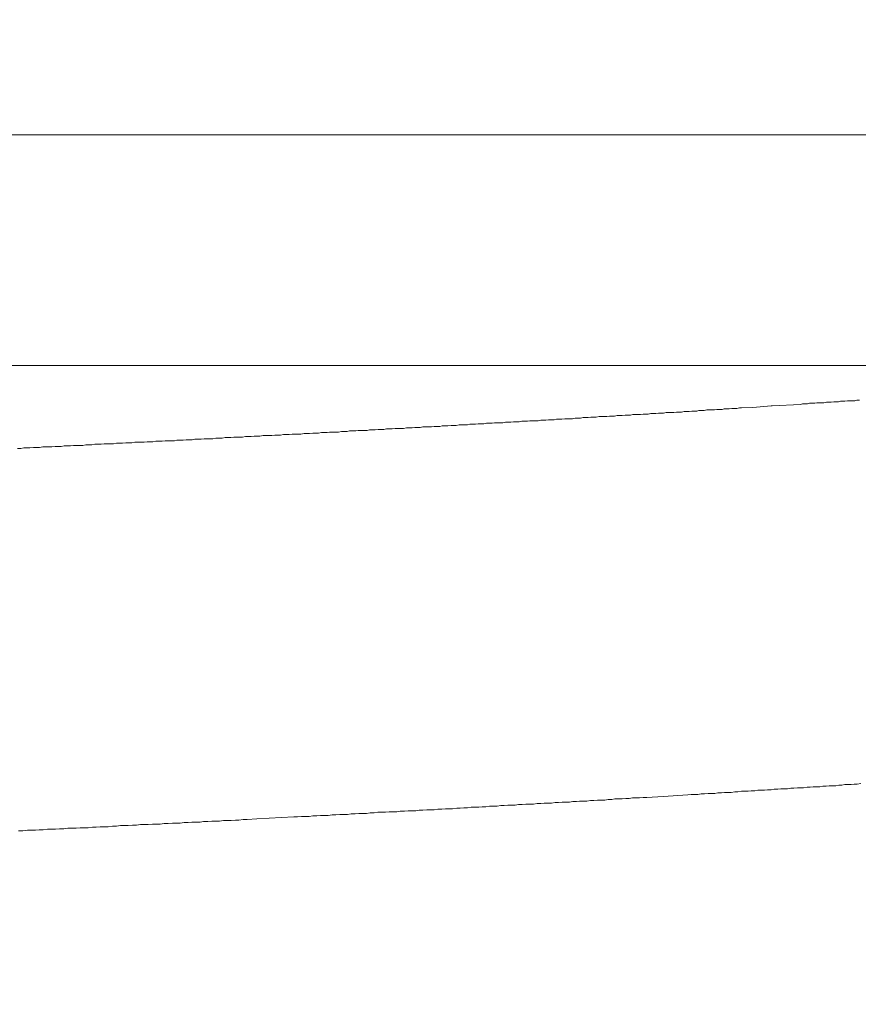
# Model space of a CAD drawing. Units: inches. Extents: x 8729 to 9331, y 103 to 388.
# Drawn here: x 9127 to 9128, y 159 to 160 of the extents above; entities that cross this region are included whole.
import ezdxf

# ---------------------------------------------------------------- set-up
doc = ezdxf.new("R2010")
doc.units = ezdxf.units.IN
doc.header["$MEASUREMENT"] = 0
doc.linetypes.add('AI-Linetype-140', pattern=[2.286664, 1.143332, -1.143332])
doc.layers.add('Layer 1', color=7, linetype='Continuous', lineweight=0)
doc.styles.get("Standard").update_dxf_attribs({"font": 'arial.ttf'})
doc.dimstyles.new('Copy of Standard', dxfattribs={"dimtxt": 3, "dimasz": 3, "dimexe": 0.3, "dimexo": 0.3, "dimgap": 0.3, "dimtad": 1, "dimdec": 4, "dimzin": 0, "dimdsep": 46, "dimtxsty": 'Standard', "dimcen": 0.09, "dimadec": 0, "dimazin": 0, "dimtfac": 1, "dimtdec": 4, "dimtofl": 0, "dimtmove": 0, "dimatfit": 3, "dimfxl": 1, "dimtolj": 1, "dimtzin": 0, "dimarcsym": 0})

msp = doc.modelspace()

# ---------------------------------------------------------------- linework, layer by layer
at = {"layer": 'Layer 1', "lineweight": 20}
for p, q in [((9121.8706, 160.20366), (9129.23311, 160.20366)), ((9129.10654, 159.96927), (9121.99769, 159.96927)), ((9127.7929, 159.92968), (9127.76426, 159.92812)), ((9127.79499, 159.9302), (9127.7929, 159.92968)), ((9127.79759, 159.9302), (9127.79499, 159.9302)), ((9127.8002, 159.9302), (9127.79759, 159.9302)), ((9127.80228, 159.93072), (9127.8002, 159.9302)), ((9127.80488, 159.93072), (9127.80228, 159.93072)), ((9127.80749, 159.93072), (9127.80488, 159.93072)), ((9127.80957, 159.93125), (9127.80749, 159.93072)), ((9127.81218, 159.93125), (9127.80957, 159.93125)), ((9127.81478, 159.93125), (9127.81218, 159.93125)), ((9127.81686, 159.93125), (9127.81478, 159.93125)), ((9127.81947, 159.93177), (9127.81686, 159.93125)), ((9127.82155, 159.93177), (9127.81947, 159.93177)), ((9127.82416, 159.93177), (9127.82155, 159.93177)), ((9127.82676, 159.93229), (9127.82416, 159.93177)), ((9127.82884, 159.93229), (9127.82676, 159.93229)), ((9127.83145, 159.93229), (9127.82884, 159.93229)), ((9127.83353, 159.93281), (9127.83145, 159.93229)), ((9127.83614, 159.93281), (9127.83353, 159.93281)), ((9127.83822, 159.93281), (9127.83614, 159.93281)), ((9127.84082, 159.93333), (9127.83822, 159.93281)), ((9127.84343, 159.93333), (9127.84082, 159.93333)), ((9127.84551, 159.93333), (9127.84343, 159.93333)), ((9127.84812, 159.93333), (9127.84551, 159.93333)), ((9127.8502, 159.93385), (9127.84812, 159.93333)), ((9127.8528, 159.93385), (9127.8502, 159.93385)), ((9127.62258, 159.91927), (9127.61997, 159.91874)), ((9127.62518, 159.91927), (9127.62258, 159.91927)), ((9127.62779, 159.91927), (9127.62518, 159.91927)), ((9127.63039, 159.91927), (9127.62779, 159.91927)), ((9127.633, 159.91979), (9127.63039, 159.91927)), ((9127.6356, 159.91979), (9127.633, 159.91979)), ((9127.6382, 159.91979), (9127.6356, 159.91979)), ((9127.64081, 159.92031), (9127.6382, 159.91979)), ((9127.64341, 159.92031), (9127.64081, 159.92031)), ((9127.64602, 159.92031), (9127.64341, 159.92031)), ((9127.64862, 159.92083), (9127.64602, 159.92031)), ((9127.65123, 159.92083), (9127.64862, 159.92083)), ((9127.65383, 159.92083), (9127.65123, 159.92083)), ((9127.65644, 159.92135), (9127.65383, 159.92083)), ((9127.65904, 159.92135), (9127.65644, 159.92135)), ((9127.66164, 159.92135), (9127.65904, 159.92135)), ((9127.66425, 159.92135), (9127.66164, 159.92135)), ((9127.66685, 159.92187), (9127.66425, 159.92135)), ((9127.66946, 159.92187), (9127.66685, 159.92187)), ((9127.67206, 159.92187), (9127.66946, 159.92187)), ((9127.67467, 159.92239), (9127.67206, 159.92187)), ((9127.67727, 159.92239), (9127.67467, 159.92239)), ((9127.67987, 159.92239), (9127.67727, 159.92239)), ((9127.68248, 159.92291), (9127.67987, 159.92239)), ((9127.68508, 159.92291), (9127.68248, 159.92291)), ((9127.68769, 159.92291), (9127.68508, 159.92291)), ((9127.68977, 159.92343), (9127.68769, 159.92291)), ((9127.69238, 159.92343), (9127.68977, 159.92343)), ((9127.69498, 159.92343), (9127.69238, 159.92343)), ((9127.69758, 159.92395), (9127.69498, 159.92343)), ((9127.70019, 159.92395), (9127.69758, 159.92395)), ((9127.70279, 159.92395), (9127.70019, 159.92395)), ((9127.7054, 159.92395), (9127.70279, 159.92395)), ((9127.708, 159.92447), (9127.7054, 159.92395)), ((9127.71061, 159.92447), (9127.708, 159.92447)), ((9127.71321, 159.92447), (9127.71061, 159.92447)), ((9127.71529, 159.925), (9127.71321, 159.92447)), ((9127.7179, 159.925), (9127.71529, 159.925)), ((9127.7205, 159.925), (9127.7179, 159.925)), ((9127.72311, 159.92552), (9127.7205, 159.925)), ((9127.72571, 159.92552), (9127.72311, 159.92552)), ((9127.72832, 159.92552), (9127.72571, 159.92552)), ((9127.73092, 159.92604), (9127.72832, 159.92552)), ((9127.733, 159.92604), (9127.73092, 159.92604)), ((9127.74446, 159.92656), (9127.733, 159.92604)), ((9127.76321, 159.92812), (9127.74446, 159.92656)), ((9127.76426, 159.92812), (9127.76321, 159.92812)), ((9127.45694, 159.90937), (9127.45434, 159.90885)), ((9127.46007, 159.90937), (9127.45694, 159.90937)), ((9127.46267, 159.90937), (9127.46007, 159.90937)), ((9127.46528, 159.90989), (9127.46267, 159.90937)), ((9127.4684, 159.90989), (9127.46528, 159.90989)), ((9127.471, 159.90989), (9127.4684, 159.90989)), ((9127.47361, 159.91041), (9127.471, 159.90989)), ((9127.47673, 159.91041), (9127.47361, 159.91041)), ((9127.47934, 159.91041), (9127.47673, 159.91041)), ((9127.48194, 159.91093), (9127.47934, 159.91041)), ((9127.48507, 159.91093), (9127.48194, 159.91093)), ((9127.48767, 159.91093), (9127.48507, 159.91093)), ((9127.49028, 159.91093), (9127.48767, 159.91093)), ((9127.49288, 159.91145), (9127.49028, 159.91093)), ((9127.49601, 159.91145), (9127.49288, 159.91145)), ((9127.49861, 159.91145), (9127.49601, 159.91145)), ((9127.50122, 159.91197), (9127.49861, 159.91145)), ((9127.50434, 159.91197), (9127.50122, 159.91197)), ((9127.50694, 159.91197), (9127.50434, 159.91197)), ((9127.50955, 159.91249), (9127.50694, 159.91197)), ((9127.51215, 159.91249), (9127.50955, 159.91249)), ((9127.51528, 159.91249), (9127.51215, 159.91249)), ((9127.51788, 159.91302), (9127.51528, 159.91249)), ((9127.52049, 159.91302), (9127.51788, 159.91302)), ((9127.52309, 159.91302), (9127.52049, 159.91302)), ((9127.52622, 159.91302), (9127.52309, 159.91302)), ((9127.52882, 159.91354), (9127.52622, 159.91302)), ((9127.53143, 159.91354), (9127.52882, 159.91354)), ((9127.53403, 159.91354), (9127.53143, 159.91354)), ((9127.53663, 159.91406), (9127.53403, 159.91354)), ((9127.53976, 159.91406), (9127.53663, 159.91406)), ((9127.54236, 159.91406), (9127.53976, 159.91406)), ((9127.54497, 159.91458), (9127.54236, 159.91406)), ((9127.54757, 159.91458), (9127.54497, 159.91458)), ((9127.55018, 159.91458), (9127.54757, 159.91458)), ((9127.5533, 159.9151), (9127.55018, 159.91458)), ((9127.55591, 159.9151), (9127.5533, 159.9151)), ((9127.55851, 159.9151), (9127.55591, 159.9151)), ((9127.56112, 159.9151), (9127.55851, 159.9151)), ((9127.56372, 159.91562), (9127.56112, 159.9151)), ((9127.56685, 159.91562), (9127.56372, 159.91562)), ((9127.56945, 159.91562), (9127.56685, 159.91562)), ((9127.57205, 159.91614), (9127.56945, 159.91562)), ((9127.57466, 159.91614), (9127.57205, 159.91614)), ((9127.57726, 159.91614), (9127.57466, 159.91614)), ((9127.57987, 159.91666), (9127.57726, 159.91614)), ((9127.58247, 159.91666), (9127.57987, 159.91666)), ((9127.58508, 159.91666), (9127.58247, 159.91666)), ((9127.5882, 159.91718), (9127.58508, 159.91666)), ((9127.59081, 159.91718), (9127.5882, 159.91718)), ((9127.59341, 159.91718), (9127.59081, 159.91718)), ((9127.59601, 159.91718), (9127.59341, 159.91718)), ((9127.59862, 159.9177), (9127.59601, 159.91718)), ((9127.60122, 159.9177), (9127.59862, 159.9177)), ((9127.60383, 159.9177), (9127.60122, 159.9177)), ((9127.60643, 159.91822), (9127.60383, 159.9177)), ((9127.60904, 159.91822), (9127.60643, 159.91822)), ((9127.61164, 159.91822), (9127.60904, 159.91822)), ((9127.61477, 159.91874), (9127.61164, 159.91822)), ((9127.61737, 159.91874), (9127.61477, 159.91874)), ((9127.61997, 159.91874), (9127.61737, 159.91874)), ((9127.26734, 159.89895), (9127.26422, 159.89843)), ((9127.27047, 159.89895), (9127.26734, 159.89895)), ((9127.27307, 159.89895), (9127.27047, 159.89895)), ((9127.2762, 159.89947), (9127.27307, 159.89895)), ((9127.27932, 159.89947), (9127.2762, 159.89947)), ((9127.28193, 159.89947), (9127.27932, 159.89947)), ((9127.28505, 159.89947), (9127.28193, 159.89947)), ((9127.28818, 159.89999), (9127.28505, 159.89947)), ((9127.29078, 159.89999), (9127.28818, 159.89999)), ((9127.29391, 159.89999), (9127.29078, 159.89999)), ((9127.29703, 159.90051), (9127.29391, 159.89999)), ((9127.29964, 159.90051), (9127.29703, 159.90051)), ((9127.30276, 159.90051), (9127.29964, 159.90051)), ((9127.30589, 159.90104), (9127.30276, 159.90051)), ((9127.30849, 159.90104), (9127.30589, 159.90104)), ((9127.31162, 159.90104), (9127.30849, 159.90104)), ((9127.31422, 159.90156), (9127.31162, 159.90104)), ((9127.31735, 159.90156), (9127.31422, 159.90156)), ((9127.32047, 159.90156), (9127.31735, 159.90156)), ((9127.32308, 159.90156), (9127.32047, 159.90156)), ((9127.3262, 159.90208), (9127.32308, 159.90156)), ((9127.32881, 159.90208), (9127.3262, 159.90208)), ((9127.33193, 159.90208), (9127.32881, 159.90208)), ((9127.33454, 159.9026), (9127.33193, 159.90208)), ((9127.33766, 159.9026), (9127.33454, 159.9026)), ((9127.34079, 159.9026), (9127.33766, 159.9026)), ((9127.34339, 159.90312), (9127.34079, 159.9026)), ((9127.34652, 159.90312), (9127.34339, 159.90312)), ((9127.34912, 159.90312), (9127.34652, 159.90312)), ((9127.35225, 159.90312), (9127.34912, 159.90312)), ((9127.35485, 159.90364), (9127.35225, 159.90312)), ((9127.35798, 159.90364), (9127.35485, 159.90364)), ((9127.36058, 159.90364), (9127.35798, 159.90364)), ((9127.36371, 159.90416), (9127.36058, 159.90364)), ((9127.36631, 159.90416), (9127.36371, 159.90416)), ((9127.36943, 159.90416), (9127.36631, 159.90416)), ((9127.37204, 159.90468), (9127.36943, 159.90416)), ((9127.37516, 159.90468), (9127.37204, 159.90468)), ((9127.37777, 159.90468), (9127.37516, 159.90468)), ((9127.38089, 159.9052), (9127.37777, 159.90468)), ((9127.3835, 159.9052), (9127.38089, 159.9052)), ((9127.38662, 159.9052), (9127.3835, 159.9052)), ((9127.38923, 159.9052), (9127.38662, 159.9052)), ((9127.39235, 159.90572), (9127.38923, 159.9052)), ((9127.39496, 159.90572), (9127.39235, 159.90572)), ((9127.39808, 159.90572), (9127.39496, 159.90572)), ((9127.40069, 159.90624), (9127.39808, 159.90572)), ((9127.40381, 159.90624), (9127.40069, 159.90624)), ((9127.40642, 159.90624), (9127.40381, 159.90624)), ((9127.40902, 159.90676), (9127.40642, 159.90624)), ((9127.41215, 159.90676), (9127.40902, 159.90676)), ((9127.41475, 159.90676), (9127.41215, 159.90676)), ((9127.41788, 159.90676), (9127.41475, 159.90676)), ((9127.42048, 159.90729), (9127.41788, 159.90676)), ((9127.42361, 159.90729), (9127.42048, 159.90729)), ((9127.42621, 159.90729), (9127.42361, 159.90729)), ((9127.42881, 159.90781), (9127.42621, 159.90729)), ((9127.43194, 159.90781), (9127.42881, 159.90781)), ((9127.43454, 159.90781), (9127.43194, 159.90781)), ((9127.43767, 159.90833), (9127.43454, 159.90781)), ((9127.44027, 159.90833), (9127.43767, 159.90833)), ((9127.44288, 159.90833), (9127.44027, 159.90833)), ((9127.446, 159.90885), (9127.44288, 159.90833)), ((9127.44861, 159.90885), (9127.446, 159.90885)), ((9127.45173, 159.90885), (9127.44861, 159.90885)), ((9127.45434, 159.90885), (9127.45173, 159.90885)), ((9127.07566, 159.88906), (9127.07254, 159.88853)), ((9127.07879, 159.88906), (9127.07566, 159.88906)), ((9127.08191, 159.88906), (9127.07879, 159.88906)), ((9127.08504, 159.88958), (9127.08191, 159.88906)), ((9127.08816, 159.88958), (9127.08504, 159.88958)), ((9127.09129, 159.88958), (9127.08816, 159.88958)), ((9127.09441, 159.88958), (9127.09129, 159.88958)), ((9127.09754, 159.8901), (9127.09441, 159.88958)), ((9127.10067, 159.8901), (9127.09754, 159.8901)), ((9127.10379, 159.8901), (9127.10067, 159.8901)), ((9127.10692, 159.89062), (9127.10379, 159.8901)), ((9127.11004, 159.89062), (9127.10692, 159.89062)), ((9127.11317, 159.89062), (9127.11004, 159.89062)), ((9127.11629, 159.89114), (9127.11317, 159.89062)), ((9127.11942, 159.89114), (9127.11629, 159.89114)), ((9127.12254, 159.89114), (9127.11942, 159.89114)), ((9127.12567, 159.89114), (9127.12254, 159.89114)), ((9127.12879, 159.89166), (9127.12567, 159.89114)), ((9127.1314, 159.89166), (9127.12879, 159.89166)), ((9127.13452, 159.89166), (9127.1314, 159.89166)), ((9127.13765, 159.89218), (9127.13452, 159.89166)), ((9127.14077, 159.89218), (9127.13765, 159.89218)), ((9127.1439, 159.89218), (9127.14077, 159.89218)), ((9127.14702, 159.8927), (9127.1439, 159.89218)), ((9127.15015, 159.8927), (9127.14702, 159.8927)), ((9127.15327, 159.8927), (9127.15015, 159.8927)), ((9127.1564, 159.8927), (9127.15327, 159.8927)), ((9127.159, 159.89322), (9127.1564, 159.8927)), ((9127.16213, 159.89322), (9127.159, 159.89322)), ((9127.16525, 159.89322), (9127.16213, 159.89322)), ((9127.16838, 159.89374), (9127.16525, 159.89322)), ((9127.1715, 159.89374), (9127.16838, 159.89374)), ((9127.17463, 159.89374), (9127.1715, 159.89374)), ((9127.17723, 159.89426), (9127.17463, 159.89374)), ((9127.18036, 159.89426), (9127.17723, 159.89426)), ((9127.18348, 159.89426), (9127.18036, 159.89426)), ((9127.18661, 159.89478), (9127.18348, 159.89426)), ((9127.18973, 159.89478), (9127.18661, 159.89478)), ((9127.19286, 159.89478), (9127.18973, 159.89478)), ((9127.19546, 159.89478), (9127.19286, 159.89478)), ((9127.19859, 159.89531), (9127.19546, 159.89478)), ((9127.20171, 159.89531), (9127.19859, 159.89531)), ((9127.20484, 159.89531), (9127.20171, 159.89531)), ((9127.20796, 159.89583), (9127.20484, 159.89531)), ((9127.21057, 159.89583), (9127.20796, 159.89583)), ((9127.21369, 159.89583), (9127.21057, 159.89583)), ((9127.21682, 159.89635), (9127.21369, 159.89583)), ((9127.21994, 159.89635), (9127.21682, 159.89635)), ((9127.22255, 159.89635), (9127.21994, 159.89635)), ((9127.22567, 159.89635), (9127.22255, 159.89635)), ((9127.2288, 159.89687), (9127.22567, 159.89635)), ((9127.23192, 159.89687), (9127.2288, 159.89687)), ((9127.23453, 159.89687), (9127.23192, 159.89687)), ((9127.23765, 159.89739), (9127.23453, 159.89687)), ((9127.24078, 159.89739), (9127.23765, 159.89739)), ((9127.24338, 159.89739), (9127.24078, 159.89739)), ((9127.24651, 159.89791), (9127.24338, 159.89739)), ((9127.24963, 159.89791), (9127.24651, 159.89791)), ((9127.25276, 159.89791), (9127.24963, 159.89791)), ((9127.25536, 159.89791), (9127.25276, 159.89791)), ((9127.25849, 159.89843), (9127.25536, 159.89791)), ((9127.26161, 159.89843), (9127.25849, 159.89843)), ((9127.26422, 159.89843), (9127.26161, 159.89843)), ((9127.00014, 159.88489), (9126.99701, 159.88489)), ((9127.00326, 159.88541), (9127.00014, 159.88489)), ((9127.00639, 159.88541), (9127.00326, 159.88541)), ((9127.00951, 159.88541), (9127.00639, 159.88541)), ((9127.01316, 159.88593), (9127.00951, 159.88541)), ((9127.01628, 159.88593), (9127.01316, 159.88593)), ((9127.01941, 159.88593), (9127.01628, 159.88593)), ((9127.02253, 159.88645), (9127.01941, 159.88593)), ((9127.02566, 159.88645), (9127.02253, 159.88645)), ((9127.02879, 159.88645), (9127.02566, 159.88645)), ((9127.03191, 159.88645), (9127.02879, 159.88645)), ((9127.03504, 159.88697), (9127.03191, 159.88645)), ((9127.03816, 159.88697), (9127.03504, 159.88697)), ((9127.04129, 159.88697), (9127.03816, 159.88697)), ((9127.04441, 159.88749), (9127.04129, 159.88697)), ((9127.04754, 159.88749), (9127.04441, 159.88749)), ((9127.05066, 159.88749), (9127.04754, 159.88749)), ((9127.05379, 159.88801), (9127.05066, 159.88749)), ((9127.05691, 159.88801), (9127.05379, 159.88801)), ((9127.06004, 159.88801), (9127.05691, 159.88801)), ((9127.06316, 159.88801), (9127.06004, 159.88801)), ((9127.06629, 159.88853), (9127.06316, 159.88801)), ((9127.06941, 159.88853), (9127.06629, 159.88853)), ((9127.07254, 159.88853), (9127.06941, 159.88853)), ((9127.77311, 159.53903), (9127.76998, 159.53851)), ((9127.77624, 159.53903), (9127.77311, 159.53903)), ((9127.77988, 159.53903), (9127.77624, 159.53903)), ((9127.78301, 159.53955), (9127.77988, 159.53903)), ((9127.78613, 159.53955), (9127.78301, 159.53955)), ((9127.78978, 159.54007), (9127.78613, 159.53955)), ((9127.7929, 159.54007), (9127.78978, 159.54007)), ((9127.79603, 159.54007), (9127.7929, 159.54007)), ((9127.79967, 159.54059), (9127.79603, 159.54007)), ((9127.8028, 159.54059), (9127.79967, 159.54059)), ((9127.80593, 159.54111), (9127.8028, 159.54059)), ((9127.80905, 159.54111), (9127.80593, 159.54111)), ((9127.8127, 159.54111), (9127.80905, 159.54111)), ((9127.81582, 159.54163), (9127.8127, 159.54111)), ((9127.81895, 159.54163), (9127.81582, 159.54163)), ((9127.82207, 159.54215), (9127.81895, 159.54163)), ((9127.8252, 159.54215), (9127.82207, 159.54215)), ((9127.82884, 159.54215), (9127.8252, 159.54215)), ((9127.83197, 159.54268), (9127.82884, 159.54215)), ((9127.83509, 159.54268), (9127.83197, 159.54268)), ((9127.83822, 159.5432), (9127.83509, 159.54268)), ((9127.84134, 159.5432), (9127.83822, 159.5432)), ((9127.84447, 159.5432), (9127.84134, 159.5432)), ((9127.84759, 159.54372), (9127.84447, 159.5432)), ((9127.85072, 159.54372), (9127.84759, 159.54372)), ((9127.85437, 159.54424), (9127.85072, 159.54372)), ((9127.61529, 159.52913), (9127.61164, 159.52861)), ((9127.61893, 159.52913), (9127.61529, 159.52913)), ((9127.62206, 159.52965), (9127.61893, 159.52913)), ((9127.6257, 159.52965), (9127.62206, 159.52965)), ((9127.62935, 159.52965), (9127.6257, 159.52965)), ((9127.633, 159.53017), (9127.62935, 159.52965)), ((9127.63664, 159.53017), (9127.633, 159.53017)), ((9127.65331, 159.53122), (9127.63664, 159.53017)), ((9127.67831, 159.53278), (9127.65331, 159.53122)), ((9127.68196, 159.5333), (9127.67831, 159.53278)), ((9127.68508, 159.5333), (9127.68196, 159.5333)), ((9127.68873, 159.5333), (9127.68508, 159.5333)), ((9127.69185, 159.53382), (9127.68873, 159.5333)), ((9127.6955, 159.53382), (9127.69185, 159.53382)), ((9127.69915, 159.53434), (9127.6955, 159.53382)), ((9127.70227, 159.53434), (9127.69915, 159.53434)), ((9127.70592, 159.53434), (9127.70227, 159.53434)), ((9127.70904, 159.53486), (9127.70592, 159.53434)), ((9127.71269, 159.53486), (9127.70904, 159.53486)), ((9127.71581, 159.53538), (9127.71269, 159.53486)), ((9127.71946, 159.53538), (9127.71581, 159.53538)), ((9127.72259, 159.53538), (9127.71946, 159.53538)), ((9127.72623, 159.5359), (9127.72259, 159.53538)), ((9127.72936, 159.5359), (9127.72623, 159.5359)), ((9127.733, 159.53643), (9127.72936, 159.5359)), ((9127.73613, 159.53643), (9127.733, 159.53643)), ((9127.73977, 159.53643), (9127.73613, 159.53643)), ((9127.7429, 159.53695), (9127.73977, 159.53643)), ((9127.74655, 159.53695), (9127.7429, 159.53695)), ((9127.74967, 159.53747), (9127.74655, 159.53695)), ((9127.75332, 159.53747), (9127.74967, 159.53747)), ((9127.75644, 159.53747), (9127.75332, 159.53747)), ((9127.75957, 159.53799), (9127.75644, 159.53747)), ((9127.76321, 159.53799), (9127.75957, 159.53799)), ((9127.76634, 159.53851), (9127.76321, 159.53799)), ((9127.76998, 159.53851), (9127.76634, 159.53851)), ((9127.43194, 159.51872), (9127.42829, 159.51819)), ((9127.43559, 159.51872), (9127.43194, 159.51872)), ((9127.43923, 159.51872), (9127.43559, 159.51872)), ((9127.4434, 159.51924), (9127.43923, 159.51872)), ((9127.44704, 159.51924), (9127.4434, 159.51924)), ((9127.45069, 159.51976), (9127.44704, 159.51924)), ((9127.45434, 159.51976), (9127.45069, 159.51976)), ((9127.45798, 159.52028), (9127.45434, 159.51976)), ((9127.46215, 159.52028), (9127.45798, 159.52028)), ((9127.4658, 159.52028), (9127.46215, 159.52028)), ((9127.46944, 159.5208), (9127.4658, 159.52028)), ((9127.47309, 159.5208), (9127.46944, 159.5208)), ((9127.47673, 159.52132), (9127.47309, 159.5208)), ((9127.4809, 159.52132), (9127.47673, 159.52132)), ((9127.48455, 159.52132), (9127.4809, 159.52132)), ((9127.48819, 159.52184), (9127.48455, 159.52132)), ((9127.49184, 159.52184), (9127.48819, 159.52184)), ((9127.49549, 159.52236), (9127.49184, 159.52184)), ((9127.49913, 159.52236), (9127.49549, 159.52236)), ((9127.50278, 159.52236), (9127.49913, 159.52236)), ((9127.50642, 159.52288), (9127.50278, 159.52236)), ((9127.51007, 159.52288), (9127.50642, 159.52288)), ((9127.51372, 159.5234), (9127.51007, 159.52288)), ((9127.51788, 159.5234), (9127.51372, 159.5234)), ((9127.52153, 159.5234), (9127.51788, 159.5234)), ((9127.52518, 159.52392), (9127.52153, 159.5234)), ((9127.52882, 159.52392), (9127.52518, 159.52392)), ((9127.53247, 159.52445), (9127.52882, 159.52392)), ((9127.53611, 159.52445), (9127.53247, 159.52445)), ((9127.53976, 159.52445), (9127.53611, 159.52445)), ((9127.54341, 159.52497), (9127.53976, 159.52445)), ((9127.54705, 159.52497), (9127.54341, 159.52497)), ((9127.5507, 159.52549), (9127.54705, 159.52497)), ((9127.55434, 159.52549), (9127.5507, 159.52549)), ((9127.55799, 159.52549), (9127.55434, 159.52549)), ((9127.56164, 159.52601), (9127.55799, 159.52549)), ((9127.56528, 159.52601), (9127.56164, 159.52601)), ((9127.56841, 159.52653), (9127.56528, 159.52601)), ((9127.57205, 159.52653), (9127.56841, 159.52653)), ((9127.5757, 159.52653), (9127.57205, 159.52653)), ((9127.57935, 159.52705), (9127.5757, 159.52653)), ((9127.58299, 159.52705), (9127.57935, 159.52705)), ((9127.58664, 159.52757), (9127.58299, 159.52705)), ((9127.59028, 159.52757), (9127.58664, 159.52757)), ((9127.59393, 159.52757), (9127.59028, 159.52757)), ((9127.59758, 159.52809), (9127.59393, 159.52757)), ((9127.60122, 159.52809), (9127.59758, 159.52809)), ((9127.60435, 159.52861), (9127.60122, 159.52809)), ((9127.60799, 159.52861), (9127.60435, 159.52861)), ((9127.61164, 159.52861), (9127.60799, 159.52861)), ((9127.27776, 159.51038), (9127.24026, 159.5083)), ((9127.28141, 159.51038), (9127.27776, 159.51038)), ((9127.28557, 159.5109), (9127.28141, 159.51038)), ((9127.28922, 159.5109), (9127.28557, 159.5109)), ((9127.29339, 159.5109), (9127.28922, 159.5109)), ((9127.29703, 159.51142), (9127.29339, 159.5109)), ((9127.3012, 159.51142), (9127.29703, 159.51142)), ((9127.30485, 159.51194), (9127.3012, 159.51142)), ((9127.30901, 159.51194), (9127.30485, 159.51194)), ((9127.31266, 159.51194), (9127.30901, 159.51194)), ((9127.31683, 159.51247), (9127.31266, 159.51194)), ((9127.32047, 159.51247), (9127.31683, 159.51247)), ((9127.32464, 159.51299), (9127.32047, 159.51247)), ((9127.32829, 159.51299), (9127.32464, 159.51299)), ((9127.33245, 159.51299), (9127.32829, 159.51299)), ((9127.3361, 159.51351), (9127.33245, 159.51299)), ((9127.34027, 159.51351), (9127.3361, 159.51351)), ((9127.34391, 159.51403), (9127.34027, 159.51351)), ((9127.34808, 159.51403), (9127.34391, 159.51403)), ((9127.35173, 159.51403), (9127.34808, 159.51403)), ((9127.35537, 159.51455), (9127.35173, 159.51403)), ((9127.35954, 159.51455), (9127.35537, 159.51455)), ((9127.36318, 159.51507), (9127.35954, 159.51455)), ((9127.36735, 159.51507), (9127.36318, 159.51507)), ((9127.371, 159.51507), (9127.36735, 159.51507)), ((9127.37464, 159.51559), (9127.371, 159.51507)), ((9127.37881, 159.51559), (9127.37464, 159.51559)), ((9127.38246, 159.51559), (9127.37881, 159.51559)), ((9127.3861, 159.51611), (9127.38246, 159.51559)), ((9127.39027, 159.51611), (9127.3861, 159.51611)), ((9127.39392, 159.51663), (9127.39027, 159.51611)), ((9127.39756, 159.51663), (9127.39392, 159.51663)), ((9127.40173, 159.51663), (9127.39756, 159.51663)), ((9127.40538, 159.51715), (9127.40173, 159.51663)), ((9127.40902, 159.51715), (9127.40538, 159.51715)), ((9127.41319, 159.51767), (9127.40902, 159.51715)), ((9127.41683, 159.51767), (9127.41319, 159.51767)), ((9127.42048, 159.51767), (9127.41683, 159.51767)), ((9127.42413, 159.51819), (9127.42048, 159.51767)), ((9127.42829, 159.51819), (9127.42413, 159.51819)), ((9127.04806, 159.49892), (9127.04389, 159.4984)), ((9127.05222, 159.49892), (9127.04806, 159.49892)), ((9127.05639, 159.49892), (9127.05222, 159.49892)), ((9127.06056, 159.49944), (9127.05639, 159.49892)), ((9127.06473, 159.49944), (9127.06056, 159.49944)), ((9127.06889, 159.49944), (9127.06473, 159.49944)), ((9127.07306, 159.49996), (9127.06889, 159.49944)), ((9127.07671, 159.49996), (9127.07306, 159.49996)), ((9127.08087, 159.50049), (9127.07671, 159.49996)), ((9127.08504, 159.50049), (9127.08087, 159.50049)), ((9127.08921, 159.50049), (9127.08504, 159.50049)), ((9127.09337, 159.50101), (9127.08921, 159.50049)), ((9127.09754, 159.50101), (9127.09337, 159.50101)), ((9127.10171, 159.50153), (9127.09754, 159.50101)), ((9127.10535, 159.50153), (9127.10171, 159.50153)), ((9127.10952, 159.50153), (9127.10535, 159.50153)), ((9127.11369, 159.50205), (9127.10952, 159.50153)), ((9127.11785, 159.50205), (9127.11369, 159.50205)), ((9127.12202, 159.50257), (9127.11785, 159.50205)), ((9127.12567, 159.50257), (9127.12202, 159.50257)), ((9127.12983, 159.50257), (9127.12567, 159.50257)), ((9127.134, 159.50309), (9127.12983, 159.50257)), ((9127.13817, 159.50309), (9127.134, 159.50309)), ((9127.14181, 159.50309), (9127.13817, 159.50309)), ((9127.14598, 159.50361), (9127.14181, 159.50309)), ((9127.15015, 159.50361), (9127.14598, 159.50361)), ((9127.15432, 159.50413), (9127.15015, 159.50361)), ((9127.15796, 159.50413), (9127.15432, 159.50413)), ((9127.16213, 159.50413), (9127.15796, 159.50413)), ((9127.1663, 159.50465), (9127.16213, 159.50413)), ((9127.17046, 159.50465), (9127.1663, 159.50465)), ((9127.17411, 159.50517), (9127.17046, 159.50465)), ((9127.17828, 159.50517), (9127.17411, 159.50517)), ((9127.18244, 159.50517), (9127.17828, 159.50517)), ((9127.18609, 159.50569), (9127.18244, 159.50517)), ((9127.19026, 159.50569), (9127.18609, 159.50569)), ((9127.19442, 159.50621), (9127.19026, 159.50569)), ((9127.19859, 159.50621), (9127.19442, 159.50621)), ((9127.20224, 159.50621), (9127.19859, 159.50621)), ((9127.2064, 159.50674), (9127.20224, 159.50621)), ((9127.21057, 159.50674), (9127.2064, 159.50674)), ((9127.21422, 159.50674), (9127.21057, 159.50674)), ((9127.21838, 159.50726), (9127.21422, 159.50674)), ((9127.22203, 159.50726), (9127.21838, 159.50726)), ((9127.2262, 159.50778), (9127.22203, 159.50726)), ((9127.23036, 159.50778), (9127.2262, 159.50778)), ((9127.24026, 159.5083), (9127.23036, 159.50778)), ((9127.00222, 159.49632), (9126.99805, 159.49632)), ((9127.00691, 159.49684), (9127.00222, 159.49632)), ((9127.01108, 159.49684), (9127.00691, 159.49684)), ((9127.01524, 159.49684), (9127.01108, 159.49684)), ((9127.01889, 159.49736), (9127.01524, 159.49684)), ((9127.02306, 159.49736), (9127.01889, 159.49736)), ((9127.02722, 159.49788), (9127.02306, 159.49736)), ((9127.03139, 159.49788), (9127.02722, 159.49788)), ((9127.03556, 159.49788), (9127.03139, 159.49788)), ((9127.03972, 159.4984), (9127.03556, 159.49788)), ((9127.04389, 159.4984), (9127.03972, 159.4984))]:
    msp.add_line(p, q, dxfattribs=at)
at = {"layer": 'Layer 1', "linetype": 'AI-Linetype-140', "lineweight": 13}
msp.add_open_spline([(9164.45756, 170.1398), (9153.14111, 170.1398), (9141.82413, 170.1398), (9130.50768, 170.1398), (9129.19353, 170.1398), (9127.93302, 169.61737), (9127.0043, 168.68813), (9126.07507, 167.75942), (9125.55264, 166.49891), (9125.55264, 165.18475), (9125.55264, 162.57206), (9125.55264, 159.95989), (9125.55264, 157.3472)], degree=3, knots=[0, 0, 0, 0, 1, 1, 1, 2, 2, 2, 3, 3, 3, 4, 4, 4, 4], dxfattribs=at)

# ---------------------------------------------------------------- leaders
msp.add_leader([(9141.65563, 156.90244), (9127.40702, 181.40217), (9100.53742, 181.40217)], dimstyle='Copy of Standard', override={"dimgap": 0.3, "dimtad": 0})

doc.saveas('drawing.dxf')
